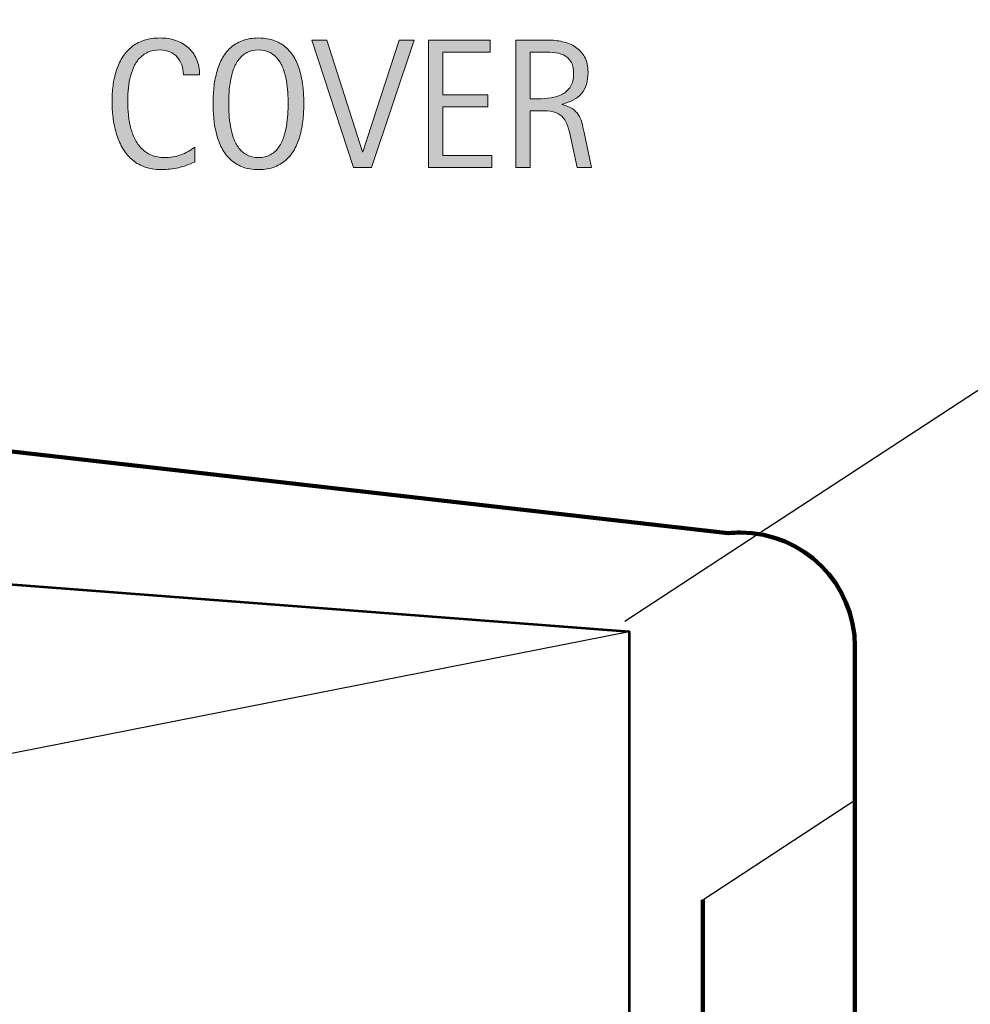
# Model space of a CAD drawing. Units: inches. Extents: x 62 to 706, y 726 to 1480.
# Drawn here: x 314 to 380, y 1227 to 1295 of the extents above; entities that cross this region are included whole.
import ezdxf

# ---------------------------------------------------------------- set-up
doc = ezdxf.new("R2010")
doc.units = ezdxf.units.IN
doc.header["$MEASUREMENT"] = 0
for name, color, linetype in [('AXON-COPPER', 7, 'Continuous'), ('AXON-OTHER', 7, 'Continuous'), ('BASE-COPPER', 7, 'Continuous'), ('BASE-OTHER', 7, 'Continuous'), ('CDATEXT', 7, 'Continuous')]:
    doc.layers.add(name, color=color, linetype=linetype)

# ---------------------------------------------------------------- blocks, each defined once
blk = doc.blocks.new('block 18')
at = {"layer": 'BASE-OTHER', "color": 7, "lineweight": 25}
blk.add_lwpolyline([(147.11, 1211.907), (356.278, 1253.132)], dxfattribs=at)
blk = doc.blocks.new('block 20')
at = {"layer": 'BASE-OTHER', "color": 7, "lineweight": 53}
blk.add_lwpolyline([(356.278, 1211.907), (147.11, 1211.907), (147.11, 1269.071), (356.278, 1253.132), (356.278, 1211.907)], dxfattribs=at)
blk = doc.blocks.new('block 42')
at = {"layer": 'BASE-COPPER', "color": 20, "lineweight": 120}
blk.add_open_spline([(348.34, 1201.548), (348.34, 1201.548), (348.34, 1192.006), (348.34, 1192.006), (349.216, 1185.517), (355.187, 1180.966), (361.676, 1181.843), (366.966, 1182.557), (371.126, 1186.717), (371.84, 1192.006), (371.84, 1192.006), (371.84, 1252.058), (371.84, 1252.058), (371.84, 1256.416), (368.308, 1259.948), (363.95, 1259.948), (363.669, 1259.948), (363.388, 1259.933), (363.109, 1259.903), (363.109, 1259.903), (141.862, 1285.122), (141.862, 1285.122), (137.853, 1284.692), (134.814, 1281.309), (134.814, 1277.277), (134.814, 1277.277), (134.814, 1260.012), (134.814, 1260.012), (134.814, 1260.012), (134.814, 1205.498), (134.814, 1205.498), (134.814, 1204.069), (134.233, 1202.702), (133.205, 1201.711), (133.205, 1201.711), (127.028, 1195.757), (127.028, 1195.757), (125.094, 1191.951), (126.611, 1187.298), (130.417, 1185.364), (132.77, 1184.168), (135.57, 1184.256), (137.843, 1185.595)], degree=3, knots=[0, 0, 0, 0, 1, 1, 1, 2, 2, 2, 3, 3, 3, 4, 4, 4, 5, 5, 5, 6, 6, 6, 7, 7, 7, 8, 8, 8, 9, 9, 9, 10, 10, 10, 11, 11, 11, 12, 12, 12, 13, 13, 13, 14, 14, 14, 14], dxfattribs=at)
blk = doc.blocks.new('block 45')
at = {"layer": 'BASE-COPPER', "color": 20, "lineweight": 120}
blk.add_open_spline([(337.051, 1183.248), (337.051, 1183.248), (337.051, 1204.109), (337.051, 1204.109), (337.051, 1204.167), (337.098, 1204.214), (337.156, 1204.214), (342.271, 1208.683), (349.901, 1208.683), (355.016, 1204.214), (355.016, 1204.214), (355.016, 1193.068), (355.016, 1193.068), (355.595, 1191.32), (357.481, 1190.373), (359.229, 1190.952), (360.229, 1191.283), (361.014, 1192.068), (361.346, 1193.068), (361.346, 1193.068), (361.346, 1234.628), (361.346, 1234.628)], degree=3, knots=[0, 0, 0, 0, 1, 1, 1, 2, 2, 2, 3, 3, 3, 4, 4, 4, 5, 5, 5, 6, 6, 6, 7, 7, 7, 7], dxfattribs=at)
blk = doc.blocks.new('block 88')
at = {"layer": 'AXON-COPPER', "color": 20, "lineweight": 25}
blk.add_lwpolyline([(365.176, 1259.852), (701.567, 1479.654)], dxfattribs=at)
blk = doc.blocks.new('block 93')
at = {"layer": 'AXON-COPPER', "color": 20, "lineweight": 25}
blk.add_lwpolyline([(361.346, 1234.628), (371.84, 1241.486)], dxfattribs=at)
blk = doc.blocks.new('block 99')
at = {"layer": 'AXON-OTHER', "color": 7, "lineweight": 25}
blk.add_lwpolyline([(355.973, 1253.839), (365.176, 1259.852)], dxfattribs=at)
blk = doc.blocks.new('block 116')
at = {"layer": 'CDATEXT'}
h = blk.add_hatch(color=7, dxfattribs=at)
h.dxf.hatch_style = 2
edge = h.paths.add_edge_path()
edge.add_spline(control_points=[(325.533, 1291.508), (325.533, 1291.752), (325.497, 1291.979), (325.424, 1292.188), (325.352, 1292.398), (325.247, 1292.578), (325.11, 1292.729), (324.973, 1292.881), (324.805, 1293), (324.605, 1293.087), (324.406, 1293.175), (324.18, 1293.218), (323.926, 1293.218), (323.603, 1293.218), (323.323, 1293.164), (323.088, 1293.056), (322.854, 1292.948), (322.653, 1292.803), (322.487, 1292.62), (322.321, 1292.438), (322.188, 1292.227), (322.086, 1291.985), (321.984, 1291.745), (321.904, 1291.49), (321.846, 1291.223), (321.788, 1290.955), (321.749, 1290.684), (321.728, 1290.408), (321.707, 1290.132), (321.696, 1289.869), (321.696, 1289.62), (321.696, 1289.347), (321.711, 1289.062), (321.74, 1288.765), (321.769, 1288.468), (321.82, 1288.178), (321.893, 1287.894), (321.965, 1287.609), (322.064, 1287.341), (322.188, 1287.088), (322.313, 1286.834), (322.469, 1286.612), (322.655, 1286.422), (322.842, 1286.23), (323.065, 1286.079), (323.325, 1285.967), (323.584, 1285.855), (323.886, 1285.799), (324.231, 1285.799), (324.617, 1285.799), (324.987, 1285.861), (325.342, 1285.984), (325.697, 1286.107), (326.024, 1286.288), (326.323, 1286.526), (326.323, 1286.526), (326.323, 1285.494), (326.323, 1285.494), (326.12, 1285.407), (325.926, 1285.331), (325.742, 1285.265), (325.557, 1285.198), (325.374, 1285.144), (325.191, 1285.1), (325.009, 1285.057), (324.82, 1285.024), (324.625, 1285.003), (324.431, 1284.982), (324.219, 1284.973), (323.991, 1284.973), (323.552, 1284.973), (323.163, 1285.037), (322.825, 1285.168), (322.487, 1285.299), (322.193, 1285.477), (321.942, 1285.703), (321.691, 1285.929), (321.482, 1286.195), (321.314, 1286.502), (321.146, 1286.809), (321.01, 1287.137), (320.907, 1287.484), (320.803, 1287.833), (320.729, 1288.193), (320.683, 1288.566), (320.637, 1288.939), (320.614, 1289.309), (320.614, 1289.674), (320.614, 1290.038), (320.637, 1290.399), (320.683, 1290.759), (320.729, 1291.117), (320.803, 1291.458), (320.907, 1291.781), (321.01, 1292.104), (321.145, 1292.404), (321.311, 1292.68), (321.477, 1292.956), (321.683, 1293.195), (321.93, 1293.398), (322.176, 1293.602), (322.464, 1293.76), (322.794, 1293.874), (323.124, 1293.988), (323.502, 1294.045), (323.929, 1294.045), (324.318, 1294.045), (324.679, 1293.989), (325.011, 1293.877), (325.343, 1293.765), (325.63, 1293.601), (325.872, 1293.383), (326.115, 1293.165), (326.305, 1292.898), (326.444, 1292.584), (326.583, 1292.269), (326.653, 1291.91), (326.653, 1291.508), (326.653, 1291.508), (325.533, 1291.508), (325.533, 1291.508)], knot_values=[0, 0, 0, 0, 1, 1, 1, 2, 2, 2, 3, 3, 3, 4, 4, 4, 5, 5, 5, 6, 6, 6, 7, 7, 7, 8, 8, 8, 9, 9, 9, 10, 10, 10, 11, 11, 11, 12, 12, 12, 13, 13, 13, 14, 14, 14, 15, 15, 15, 16, 16, 16, 17, 17, 17, 18, 18, 18, 19, 19, 19, 20, 20, 20, 21, 21, 21, 22, 22, 22, 23, 23, 23, 24, 24, 24, 25, 25, 25, 26, 26, 26, 27, 27, 27, 28, 28, 28, 29, 29, 29, 30, 30, 30, 31, 31, 31, 32, 32, 32, 33, 33, 33, 34, 34, 34, 35, 35, 35, 36, 36, 36, 37, 37, 37, 38, 38, 38, 39, 39, 39, 40, 40, 40, 40], degree=3, periodic=1)
h = blk.add_hatch(color=7, dxfattribs=at)
h.dxf.hatch_style = 2
edge = h.paths.add_edge_path()
edge.add_spline(control_points=[(333.838, 1289.524), (333.838, 1289.176), (333.82, 1288.821), (333.785, 1288.461), (333.75, 1288.1), (333.689, 1287.752), (333.602, 1287.416), (333.515, 1287.08), (333.396, 1286.763), (333.244, 1286.465), (333.093, 1286.166), (332.901, 1285.907), (332.669, 1285.688), (332.437, 1285.468), (332.16, 1285.293), (331.839, 1285.165), (331.518, 1285.036), (331.143, 1284.973), (330.716, 1284.973), (330.285, 1284.973), (329.909, 1285.036), (329.588, 1285.165), (329.267, 1285.293), (328.99, 1285.468), (328.757, 1285.688), (328.525, 1285.907), (328.333, 1286.165), (328.182, 1286.462), (328.031, 1286.758), (327.911, 1287.074), (327.822, 1287.41), (327.732, 1287.746), (327.67, 1288.094), (327.635, 1288.454), (327.6, 1288.815), (327.582, 1289.172), (327.582, 1289.524), (327.582, 1289.876), (327.6, 1290.233), (327.635, 1290.594), (327.67, 1290.954), (327.732, 1291.302), (327.822, 1291.636), (327.911, 1291.969), (328.031, 1292.283), (328.182, 1292.577), (328.333, 1292.872), (328.525, 1293.128), (328.757, 1293.346), (328.99, 1293.563), (329.267, 1293.734), (329.588, 1293.858), (329.909, 1293.982), (330.285, 1294.045), (330.716, 1294.045), (331.143, 1294.045), (331.518, 1293.981), (331.839, 1293.855), (332.16, 1293.729), (332.437, 1293.557), (332.669, 1293.339), (332.901, 1293.121), (333.093, 1292.865), (333.244, 1292.571), (333.396, 1292.276), (333.515, 1291.963), (333.602, 1291.629), (333.689, 1291.295), (333.75, 1290.948), (333.785, 1290.588), (333.82, 1290.227), (333.838, 1289.872), (333.838, 1289.524)], knot_values=[0, 0, 0, 0, 1, 1, 1, 2, 2, 2, 3, 3, 3, 4, 4, 4, 5, 5, 5, 6, 6, 6, 7, 7, 7, 8, 8, 8, 9, 9, 9, 10, 10, 10, 11, 11, 11, 12, 12, 12, 13, 13, 13, 14, 14, 14, 15, 15, 15, 16, 16, 16, 17, 17, 17, 18, 18, 18, 19, 19, 19, 20, 20, 20, 21, 21, 21, 22, 22, 22, 23, 23, 23, 24, 24, 24, 24], degree=3, periodic=1)
edge = h.paths.add_edge_path()
edge.add_spline(control_points=[(332.756, 1289.533), (332.756, 1289.762), (332.749, 1290.012), (332.734, 1290.283), (332.72, 1290.555), (332.688, 1290.827), (332.638, 1291.099), (332.588, 1291.37), (332.517, 1291.634), (332.426, 1291.889), (332.334, 1292.145), (332.214, 1292.37), (332.065, 1292.567), (331.915, 1292.765), (331.729, 1292.922), (331.507, 1293.04), (331.285, 1293.159), (331.021, 1293.218), (330.713, 1293.218), (330.406, 1293.218), (330.141, 1293.159), (329.919, 1293.04), (329.697, 1292.922), (329.51, 1292.765), (329.358, 1292.567), (329.207, 1292.37), (329.085, 1292.145), (328.994, 1291.889), (328.903, 1291.634), (328.833, 1291.37), (328.783, 1291.099), (328.733, 1290.827), (328.701, 1290.555), (328.686, 1290.283), (328.671, 1290.012), (328.664, 1289.762), (328.664, 1289.533), (328.664, 1289.301), (328.671, 1289.048), (328.686, 1288.774), (328.701, 1288.5), (328.733, 1288.226), (328.783, 1287.949), (328.833, 1287.674), (328.903, 1287.406), (328.994, 1287.146), (329.085, 1286.888), (329.207, 1286.658), (329.358, 1286.459), (329.51, 1286.26), (329.697, 1286.1), (329.919, 1285.979), (330.141, 1285.859), (330.406, 1285.799), (330.713, 1285.799), (331.021, 1285.799), (331.285, 1285.859), (331.507, 1285.979), (331.729, 1286.1), (331.915, 1286.261), (332.065, 1286.462), (332.214, 1286.663), (332.334, 1286.894), (332.426, 1287.153), (332.517, 1287.412), (332.588, 1287.681), (332.638, 1287.959), (332.688, 1288.236), (332.72, 1288.512), (332.734, 1288.783), (332.749, 1289.056), (332.756, 1289.306), (332.756, 1289.533)], knot_values=[0, 0, 0, 0, 1, 1, 1, 2, 2, 2, 3, 3, 3, 4, 4, 4, 5, 5, 5, 6, 6, 6, 7, 7, 7, 8, 8, 8, 9, 9, 9, 10, 10, 10, 11, 11, 11, 12, 12, 12, 13, 13, 13, 14, 14, 14, 15, 15, 15, 16, 16, 16, 17, 17, 17, 18, 18, 18, 19, 19, 19, 20, 20, 20, 21, 21, 21, 22, 22, 22, 23, 23, 23, 24, 24, 24, 24], degree=3, periodic=1)
h = blk.add_hatch(color=7, dxfattribs=at)
h.dxf.hatch_style = 2
h.paths.add_polyline_path([(338.511, 1285.115), (337.261, 1285.115), (334.394, 1293.902), (335.414, 1293.902), (337.883, 1286.197), (337.908, 1286.197), (340.42, 1293.902), (341.439, 1293.902)])
h = blk.add_hatch(color=7, dxfattribs=at)
h.dxf.hatch_style = 2
h.paths.add_polyline_path([(342.432, 1285.115), (342.432, 1293.902), (346.685, 1293.902), (346.685, 1293.075), (343.427, 1293.075), (343.427, 1290.134), (346.536, 1290.134), (346.536, 1289.307), (343.427, 1289.307), (343.427, 1285.942), (346.803, 1285.942), (346.803, 1285.115)])
h = blk.add_hatch(color=7, dxfattribs=at)
h.dxf.hatch_style = 2
edge = h.paths.add_edge_path()
edge.add_spline(control_points=[(352.683, 1285.115), (352.683, 1285.115), (352.248, 1287.143), (352.248, 1287.143), (352.185, 1287.445), (352.117, 1287.714), (352.042, 1287.947), (351.967, 1288.182), (351.864, 1288.379), (351.731, 1288.538), (351.599, 1288.698), (351.424, 1288.819), (351.209, 1288.902), (350.993, 1288.985), (350.711, 1289.026), (350.363, 1289.026), (350.363, 1289.026), (349.449, 1289.026), (349.449, 1289.026), (349.449, 1289.026), (349.449, 1285.115), (349.449, 1285.115), (349.449, 1285.115), (348.454, 1285.115), (348.454, 1285.115), (348.454, 1285.115), (348.454, 1293.902), (348.454, 1293.902), (348.454, 1293.902), (350.63, 1293.902), (350.63, 1293.902), (350.991, 1293.902), (351.34, 1293.864), (351.678, 1293.79), (352.016, 1293.716), (352.314, 1293.592), (352.574, 1293.42), (352.833, 1293.248), (353.041, 1293.02), (353.199, 1292.736), (353.356, 1292.452), (353.435, 1292.103), (353.435, 1291.688), (353.435, 1291.369), (353.398, 1291.088), (353.323, 1290.846), (353.249, 1290.603), (353.137, 1290.394), (352.987, 1290.218), (352.838, 1290.041), (352.652, 1289.893), (352.431, 1289.772), (352.209, 1289.652), (351.949, 1289.556), (351.65, 1289.48), (351.65, 1289.48), (351.65, 1289.456), (351.65, 1289.456), (351.94, 1289.381), (352.173, 1289.287), (352.347, 1289.173), (352.521, 1289.059), (352.66, 1288.923), (352.764, 1288.766), (352.867, 1288.607), (352.947, 1288.427), (353.003, 1288.222), (353.059, 1288.017), (353.114, 1287.783), (353.167, 1287.521), (353.167, 1287.521), (353.678, 1285.115), (353.678, 1285.115), (353.678, 1285.115), (352.683, 1285.115), (352.683, 1285.115)], knot_values=[0, 0, 0, 0, 1, 1, 1, 2, 2, 2, 3, 3, 3, 4, 4, 4, 5, 5, 5, 6, 6, 6, 7, 7, 7, 8, 8, 8, 9, 9, 9, 10, 10, 10, 11, 11, 11, 12, 12, 12, 13, 13, 13, 14, 14, 14, 15, 15, 15, 16, 16, 16, 17, 17, 17, 18, 18, 18, 19, 19, 19, 20, 20, 20, 21, 21, 21, 22, 22, 22, 23, 23, 23, 24, 24, 24, 25, 25, 25, 25], degree=3, periodic=1)
edge = h.paths.add_edge_path()
edge.add_spline(control_points=[(352.44, 1291.582), (352.44, 1291.947), (352.376, 1292.23), (352.248, 1292.432), (352.119, 1292.632), (351.949, 1292.78), (351.737, 1292.876), (351.526, 1292.971), (351.286, 1293.028), (351.016, 1293.047), (350.747, 1293.065), (350.471, 1293.075), (350.189, 1293.075), (350.189, 1293.075), (349.449, 1293.075), (349.449, 1293.075), (349.449, 1293.075), (349.449, 1289.854), (349.449, 1289.854), (349.449, 1289.854), (349.996, 1289.854), (349.996, 1289.854), (350.295, 1289.854), (350.59, 1289.875), (350.882, 1289.919), (351.175, 1289.963), (351.436, 1290.047), (351.666, 1290.171), (351.896, 1290.295), (352.083, 1290.471), (352.226, 1290.696), (352.369, 1290.922), (352.44, 1291.218), (352.44, 1291.582)], knot_values=[0, 0, 0, 0, 1, 1, 1, 2, 2, 2, 3, 3, 3, 4, 4, 4, 5, 5, 5, 6, 6, 6, 7, 7, 7, 8, 8, 8, 9, 9, 9, 10, 10, 10, 11, 11, 11, 11], degree=3, periodic=1)
at = {"layer": 'CDATEXT', "lineweight": 0}
for points in [[(338.511, 1285.115), (337.261, 1285.115), (334.394, 1293.902), (335.414, 1293.902), (337.883, 1286.197), (337.908, 1286.197), (340.42, 1293.902), (341.439, 1293.902), (338.511, 1285.115)], [(342.432, 1285.115), (342.432, 1293.902), (346.685, 1293.902), (346.685, 1293.075), (343.427, 1293.075), (343.427, 1290.134), (346.536, 1290.134), (346.536, 1289.307), (343.427, 1289.307), (343.427, 1285.942), (346.803, 1285.942), (346.803, 1285.115), (342.432, 1285.115)]]:
    blk.add_lwpolyline(points, dxfattribs=at)
for points, knots in [([(325.533, 1291.508), (325.533, 1291.752), (325.497, 1291.979), (325.424, 1292.188), (325.352, 1292.398), (325.247, 1292.578), (325.11, 1292.729), (324.973, 1292.881), (324.805, 1293), (324.605, 1293.087), (324.406, 1293.175), (324.18, 1293.218), (323.926, 1293.218), (323.603, 1293.218), (323.323, 1293.164), (323.088, 1293.056), (322.854, 1292.948), (322.653, 1292.803), (322.487, 1292.62), (322.321, 1292.438), (322.188, 1292.227), (322.086, 1291.985), (321.984, 1291.745), (321.904, 1291.49), (321.846, 1291.223), (321.788, 1290.955), (321.749, 1290.684), (321.728, 1290.408), (321.707, 1290.132), (321.696, 1289.869), (321.696, 1289.62), (321.696, 1289.347), (321.711, 1289.062), (321.74, 1288.765), (321.769, 1288.468), (321.82, 1288.178), (321.893, 1287.894), (321.965, 1287.609), (322.064, 1287.341), (322.188, 1287.088), (322.313, 1286.834), (322.469, 1286.612), (322.655, 1286.422), (322.842, 1286.23), (323.065, 1286.079), (323.325, 1285.967), (323.584, 1285.855), (323.886, 1285.799), (324.231, 1285.799), (324.617, 1285.799), (324.987, 1285.861), (325.342, 1285.984), (325.697, 1286.107), (326.024, 1286.288), (326.323, 1286.526), (326.323, 1286.526), (326.323, 1285.494), (326.323, 1285.494), (326.12, 1285.407), (325.926, 1285.331), (325.742, 1285.265), (325.557, 1285.198), (325.374, 1285.144), (325.191, 1285.1), (325.009, 1285.057), (324.82, 1285.024), (324.625, 1285.003), (324.431, 1284.982), (324.219, 1284.973), (323.991, 1284.973), (323.552, 1284.973), (323.163, 1285.037), (322.825, 1285.168), (322.487, 1285.299), (322.193, 1285.477), (321.942, 1285.703), (321.691, 1285.929), (321.482, 1286.195), (321.314, 1286.502), (321.146, 1286.809), (321.01, 1287.137), (320.907, 1287.484), (320.803, 1287.833), (320.729, 1288.193), (320.683, 1288.566), (320.637, 1288.939), (320.614, 1289.309), (320.614, 1289.674), (320.614, 1290.038), (320.637, 1290.399), (320.683, 1290.759), (320.729, 1291.117), (320.803, 1291.458), (320.907, 1291.781), (321.01, 1292.104), (321.145, 1292.404), (321.311, 1292.68), (321.477, 1292.956), (321.683, 1293.195), (321.93, 1293.398), (322.176, 1293.602), (322.464, 1293.76), (322.794, 1293.874), (323.124, 1293.988), (323.502, 1294.045), (323.929, 1294.045), (324.318, 1294.045), (324.679, 1293.989), (325.011, 1293.877), (325.343, 1293.765), (325.63, 1293.601), (325.872, 1293.383), (326.115, 1293.165), (326.305, 1292.898), (326.444, 1292.584), (326.583, 1292.269), (326.653, 1291.91), (326.653, 1291.508), (326.653, 1291.508), (325.533, 1291.508), (325.533, 1291.508)], [0, 0, 0, 0, 1, 1, 1, 2, 2, 2, 3, 3, 3, 4, 4, 4, 5, 5, 5, 6, 6, 6, 7, 7, 7, 8, 8, 8, 9, 9, 9, 10, 10, 10, 11, 11, 11, 12, 12, 12, 13, 13, 13, 14, 14, 14, 15, 15, 15, 16, 16, 16, 17, 17, 17, 18, 18, 18, 19, 19, 19, 20, 20, 20, 21, 21, 21, 22, 22, 22, 23, 23, 23, 24, 24, 24, 25, 25, 25, 26, 26, 26, 27, 27, 27, 28, 28, 28, 29, 29, 29, 30, 30, 30, 31, 31, 31, 32, 32, 32, 33, 33, 33, 34, 34, 34, 35, 35, 35, 36, 36, 36, 37, 37, 37, 38, 38, 38, 39, 39, 39, 40, 40, 40, 40]), ([(333.838, 1289.524), (333.838, 1289.176), (333.82, 1288.821), (333.785, 1288.461), (333.75, 1288.1), (333.689, 1287.752), (333.602, 1287.416), (333.515, 1287.08), (333.396, 1286.763), (333.244, 1286.465), (333.093, 1286.166), (332.901, 1285.907), (332.669, 1285.688), (332.437, 1285.468), (332.16, 1285.293), (331.839, 1285.165), (331.518, 1285.036), (331.143, 1284.973), (330.716, 1284.973), (330.285, 1284.973), (329.909, 1285.036), (329.588, 1285.165), (329.267, 1285.293), (328.99, 1285.468), (328.757, 1285.688), (328.525, 1285.907), (328.333, 1286.165), (328.182, 1286.462), (328.031, 1286.758), (327.911, 1287.074), (327.822, 1287.41), (327.732, 1287.746), (327.67, 1288.094), (327.635, 1288.454), (327.6, 1288.815), (327.582, 1289.172), (327.582, 1289.524), (327.582, 1289.876), (327.6, 1290.233), (327.635, 1290.594), (327.67, 1290.954), (327.732, 1291.302), (327.822, 1291.636), (327.911, 1291.969), (328.031, 1292.283), (328.182, 1292.577), (328.333, 1292.872), (328.525, 1293.128), (328.757, 1293.346), (328.99, 1293.563), (329.267, 1293.734), (329.588, 1293.858), (329.909, 1293.982), (330.285, 1294.045), (330.716, 1294.045), (331.143, 1294.045), (331.518, 1293.981), (331.839, 1293.855), (332.16, 1293.729), (332.437, 1293.557), (332.669, 1293.339), (332.901, 1293.121), (333.093, 1292.865), (333.244, 1292.571), (333.396, 1292.276), (333.515, 1291.963), (333.602, 1291.629), (333.689, 1291.295), (333.75, 1290.948), (333.785, 1290.588), (333.82, 1290.227), (333.838, 1289.872), (333.838, 1289.524)], [0, 0, 0, 0, 1, 1, 1, 2, 2, 2, 3, 3, 3, 4, 4, 4, 5, 5, 5, 6, 6, 6, 7, 7, 7, 8, 8, 8, 9, 9, 9, 10, 10, 10, 11, 11, 11, 12, 12, 12, 13, 13, 13, 14, 14, 14, 15, 15, 15, 16, 16, 16, 17, 17, 17, 18, 18, 18, 19, 19, 19, 20, 20, 20, 21, 21, 21, 22, 22, 22, 23, 23, 23, 24, 24, 24, 24]), ([(352.683, 1285.115), (352.683, 1285.115), (352.248, 1287.143), (352.248, 1287.143), (352.185, 1287.445), (352.117, 1287.714), (352.042, 1287.947), (351.967, 1288.182), (351.864, 1288.379), (351.731, 1288.538), (351.599, 1288.698), (351.424, 1288.819), (351.209, 1288.902), (350.993, 1288.985), (350.711, 1289.026), (350.363, 1289.026), (350.363, 1289.026), (349.449, 1289.026), (349.449, 1289.026), (349.449, 1289.026), (349.449, 1285.115), (349.449, 1285.115), (349.449, 1285.115), (348.454, 1285.115), (348.454, 1285.115), (348.454, 1285.115), (348.454, 1293.902), (348.454, 1293.902), (348.454, 1293.902), (350.63, 1293.902), (350.63, 1293.902), (350.991, 1293.902), (351.34, 1293.864), (351.678, 1293.79), (352.016, 1293.716), (352.314, 1293.592), (352.574, 1293.42), (352.833, 1293.248), (353.041, 1293.02), (353.199, 1292.736), (353.356, 1292.452), (353.435, 1292.103), (353.435, 1291.688), (353.435, 1291.369), (353.398, 1291.088), (353.323, 1290.846), (353.249, 1290.603), (353.137, 1290.394), (352.987, 1290.218), (352.838, 1290.041), (352.652, 1289.893), (352.431, 1289.772), (352.209, 1289.652), (351.949, 1289.556), (351.65, 1289.48), (351.65, 1289.48), (351.65, 1289.456), (351.65, 1289.456), (351.94, 1289.381), (352.173, 1289.287), (352.347, 1289.173), (352.521, 1289.059), (352.66, 1288.923), (352.764, 1288.766), (352.867, 1288.607), (352.947, 1288.427), (353.003, 1288.222), (353.059, 1288.017), (353.114, 1287.783), (353.167, 1287.521), (353.167, 1287.521), (353.678, 1285.115), (353.678, 1285.115), (353.678, 1285.115), (352.683, 1285.115), (352.683, 1285.115)], [0, 0, 0, 0, 1, 1, 1, 2, 2, 2, 3, 3, 3, 4, 4, 4, 5, 5, 5, 6, 6, 6, 7, 7, 7, 8, 8, 8, 9, 9, 9, 10, 10, 10, 11, 11, 11, 12, 12, 12, 13, 13, 13, 14, 14, 14, 15, 15, 15, 16, 16, 16, 17, 17, 17, 18, 18, 18, 19, 19, 19, 20, 20, 20, 21, 21, 21, 22, 22, 22, 23, 23, 23, 24, 24, 24, 25, 25, 25, 25]), ([(332.756, 1289.533), (332.756, 1289.762), (332.749, 1290.012), (332.734, 1290.283), (332.72, 1290.555), (332.688, 1290.827), (332.638, 1291.099), (332.588, 1291.37), (332.517, 1291.634), (332.426, 1291.889), (332.334, 1292.145), (332.214, 1292.37), (332.065, 1292.567), (331.915, 1292.765), (331.729, 1292.922), (331.507, 1293.04), (331.285, 1293.159), (331.021, 1293.218), (330.713, 1293.218), (330.406, 1293.218), (330.141, 1293.159), (329.919, 1293.04), (329.697, 1292.922), (329.51, 1292.765), (329.358, 1292.567), (329.207, 1292.37), (329.085, 1292.145), (328.994, 1291.889), (328.903, 1291.634), (328.833, 1291.37), (328.783, 1291.099), (328.733, 1290.827), (328.701, 1290.555), (328.686, 1290.283), (328.671, 1290.012), (328.664, 1289.762), (328.664, 1289.533), (328.664, 1289.301), (328.671, 1289.048), (328.686, 1288.774), (328.701, 1288.5), (328.733, 1288.226), (328.783, 1287.949), (328.833, 1287.674), (328.903, 1287.406), (328.994, 1287.146), (329.085, 1286.888), (329.207, 1286.658), (329.358, 1286.459), (329.51, 1286.26), (329.697, 1286.1), (329.919, 1285.979), (330.141, 1285.859), (330.406, 1285.799), (330.713, 1285.799), (331.021, 1285.799), (331.285, 1285.859), (331.507, 1285.979), (331.729, 1286.1), (331.915, 1286.261), (332.065, 1286.462), (332.214, 1286.663), (332.334, 1286.894), (332.426, 1287.153), (332.517, 1287.412), (332.588, 1287.681), (332.638, 1287.959), (332.688, 1288.236), (332.72, 1288.512), (332.734, 1288.783), (332.749, 1289.056), (332.756, 1289.306), (332.756, 1289.533)], [0, 0, 0, 0, 1, 1, 1, 2, 2, 2, 3, 3, 3, 4, 4, 4, 5, 5, 5, 6, 6, 6, 7, 7, 7, 8, 8, 8, 9, 9, 9, 10, 10, 10, 11, 11, 11, 12, 12, 12, 13, 13, 13, 14, 14, 14, 15, 15, 15, 16, 16, 16, 17, 17, 17, 18, 18, 18, 19, 19, 19, 20, 20, 20, 21, 21, 21, 22, 22, 22, 23, 23, 23, 24, 24, 24, 24]), ([(352.44, 1291.582), (352.44, 1291.947), (352.376, 1292.23), (352.248, 1292.432), (352.119, 1292.632), (351.949, 1292.78), (351.737, 1292.876), (351.526, 1292.971), (351.286, 1293.028), (351.016, 1293.047), (350.747, 1293.065), (350.471, 1293.075), (350.189, 1293.075), (350.189, 1293.075), (349.449, 1293.075), (349.449, 1293.075), (349.449, 1293.075), (349.449, 1289.854), (349.449, 1289.854), (349.449, 1289.854), (349.996, 1289.854), (349.996, 1289.854), (350.295, 1289.854), (350.59, 1289.875), (350.882, 1289.919), (351.175, 1289.963), (351.436, 1290.047), (351.666, 1290.171), (351.896, 1290.295), (352.083, 1290.471), (352.226, 1290.696), (352.369, 1290.922), (352.44, 1291.218), (352.44, 1291.582)], [0, 0, 0, 0, 1, 1, 1, 2, 2, 2, 3, 3, 3, 4, 4, 4, 5, 5, 5, 6, 6, 6, 7, 7, 7, 8, 8, 8, 9, 9, 9, 10, 10, 10, 11, 11, 11, 11])]:
    blk.add_open_spline(points, degree=3, knots=knots, dxfattribs=at)
blk = doc.blocks.new('block 115')
at = {"layer": 'CDATEXT'}
blk.add_blockref('block 116', (0, 0), dxfattribs=at)

msp = doc.modelspace()

# ---------------------------------------------------------------- block references
at = {"layer": 'AXON-COPPER'}
for name in ['block 88', 'block 93']:
    msp.add_blockref(name, (0, 0), dxfattribs=at)
at = {"layer": 'AXON-OTHER'}
msp.add_blockref('block 99', (0, 0), dxfattribs=at)
at = {"layer": 'BASE-COPPER'}
for name in ['block 42', 'block 45']:
    msp.add_blockref(name, (0, 0), dxfattribs=at)
at = {"layer": 'BASE-OTHER'}
for name in ['block 20', 'block 18']:
    msp.add_blockref(name, (0, 0), dxfattribs=at)
at = {"layer": 'CDATEXT'}
msp.add_blockref('block 115', (0, 0), dxfattribs=at)

doc.saveas('drawing.dxf')
